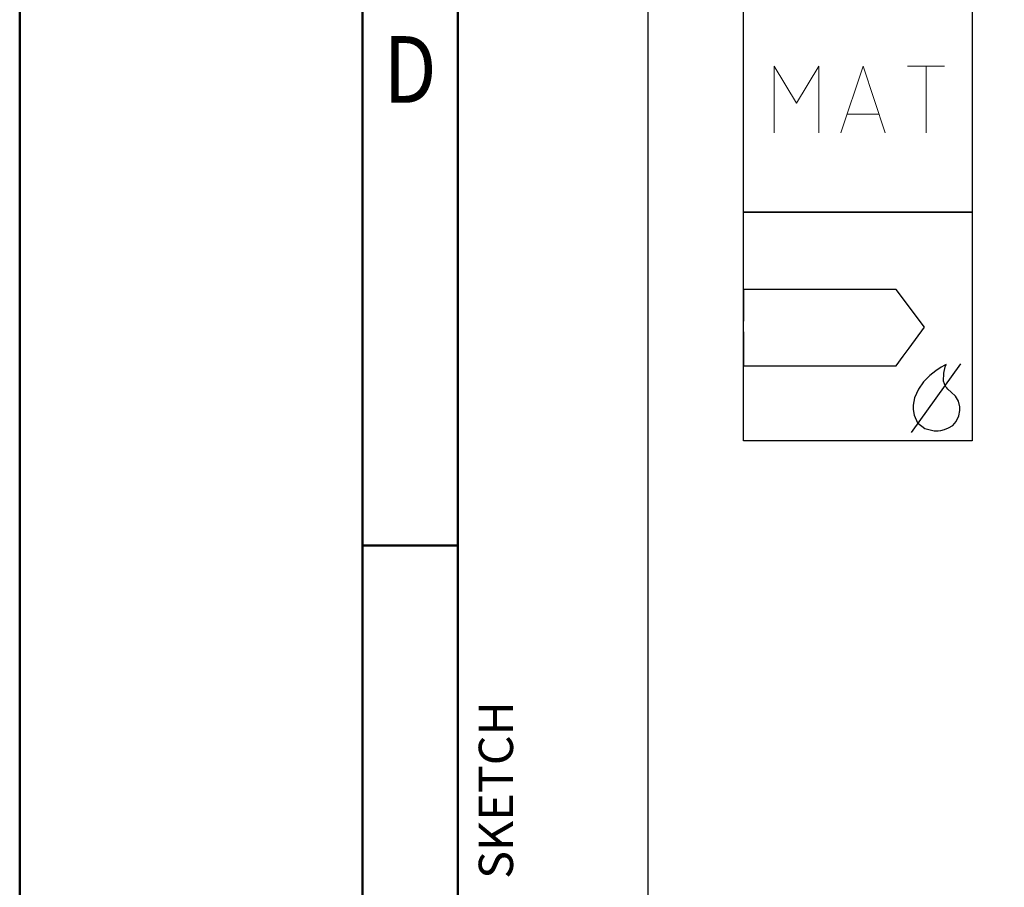
# Model space of a CAD drawing. Units: millimetres. Extents: x 0 to 420, y -1 to 297.
# Drawn here: x 0 to 52, y 81 to 126 of the extents above; entities that cross this region are included whole.
import ezdxf
from ezdxf.enums import TextEntityAlignment as Align

# ---------------------------------------------------------------- set-up
doc = ezdxf.new("R2010")
doc.units = ezdxf.units.MM
doc.layers.get('0').update_dxf_attribs({"linetype": 'CONTINUOUS'})
for name, color, linetype in [('AM_0', 7, 'CONTINUOUS'), ('AM_6', 2, 'CONTINUOUS'), ('INTERN_TEXT', 2, 'CONTINUOUS')]:
    doc.layers.add(name, color=color, linetype=linetype)
doc.layers.add('AM_BOR', color=7, linetype='CONTINUOUS', lineweight=50)
doc.styles.get("Standard").update_dxf_attribs({"font": 'ISOCP.SHX'})

# ---------------------------------------------------------------- blocks, each defined once
blk = doc.blocks.new('A3')
at = {"layer": 'AM_BOR', "color": 1}
blk.add_line((23, 98.5), (18, 98.5), dxfattribs=at)
for points in [[(0, 0), (420, 0), (420, 297), (0, 297)], [(410, 287), (23, 287), (23, 10), (410, 10)]]:
    blk.add_lwpolyline(points, close=True, dxfattribs=at)
at = {"layer": 'AM_BOR', "color": 7}
blk.add_lwpolyline([(18, 292), (18, 5), (415, 5), (415, 292)], close=True, dxfattribs=at)
at = {"layer": 'AM_BOR', "color": 2, "width": 0.84375}
blk.add_text('D', height=3.5, dxfattribs=at).set_placement((20.5, 123.5), align=Align.MIDDLE_CENTER)
blk = doc.blocks.new('MAPAL_FRAME-Model')
blk.add_blockref('A3', (0, 0))
blk = doc.blocks.new('P_APPLICATION')
at = {"layer": 'AM_6'}
blk.add_lwpolyline([(0, -60), (12, -60), (12, -72), (0, -72)], close=True, dxfattribs=at)
at = {"layer": 'AM_6', "lineweight": 0}
for points in [[(1.619, -67.82), (1.619, -64.321), (2.785, -66.265), (3.95, -64.321), (3.95, -67.82)], [(5.116, -67.82), (6.283, -64.321), (7.448, -67.82)], [(8.614, -64.321), (10.557, -64.321)], [(9.586, -67.82), (9.586, -64.321)], [(7.109, -66.848), (5.457, -66.848)]]:
    blk.add_lwpolyline(points, dxfattribs=at)
blk = doc.blocks.new('*U122')
at = {"layer": 'AM_6'}
for p, q in [((8.012, -76.052), (0, -76.052)), ((0, -76.052), (0, -77.722)), ((9.501, -78.034), (8.012, -76.052)), ((8.694, -79.132), (9.501, -78.034)), ((0, -78.278), (0, -80.059)), ((8.012, -80.059), (8.38, -79.559)), ((8.38, -79.559), (8.694, -79.133)), ((0, -80.059), (8.012, -80.059)), ((8.829, -83.556), (11.42, -79.963)), ((10.57, -80.021), (10.374, -80.134)), ((10.518, -80.452), (10.596, -80.12)), ((10.645, -79.983), (10.57, -80.021)), ((10.596, -80.12), (10.645, -79.983)), ((10.645, -79.983), (10.645, -79.983)), ((10.645, -79.983), (10.645, -79.983)), ((9.779, -80.573), (9.46, -80.896)), ((10.096, -80.318), (9.779, -80.573)), ((10.374, -80.134), (10.096, -80.318)), ((10.511, -80.859), (10.518, -80.452)), ((9.46, -80.896), (9.183, -81.285)), ((10.61, -81.152), (10.511, -80.859)), ((10.674, -81.221), (10.61, -81.152)), ((9.183, -81.285), (8.987, -81.737)), ((10.73, -81.279), (10.674, -81.221)), ((10.912, -81.439), (10.73, -81.279)), ((11.133, -81.65), (10.912, -81.439)), ((11.295, -81.918), (11.133, -81.65)), ((8.987, -81.737), (8.912, -82.122)), ((8.912, -82.122), (8.912, -82.251)), ((11.359, -82.215), (11.295, -81.918)), ((8.912, -82.251), (8.912, -82.351)), ((8.912, -82.351), (8.959, -82.653)), ((8.959, -82.653), (9.143, -83.051)), ((11.174, -82.98), (11.308, -82.694)), ((11.308, -82.694), (11.359, -82.408)), ((11.359, -82.314), (11.359, -82.215)), ((11.359, -82.408), (11.359, -82.314)), ((9.143, -83.051), (9.528, -83.353)), ((10.769, -83.322), (10.985, -83.185)), ((10.985, -83.185), (11.174, -82.98)), ((9.528, -83.353), (10.016, -83.47)), ((10.016, -83.47), (10.179, -83.468)), ((10.179, -83.468), (10.229, -83.466)), ((10.179, -83.468), (10.179, -83.468)), ((10.229, -83.466), (10.363, -83.449)), ((10.363, -83.449), (10.552, -83.406)), ((10.552, -83.406), (10.769, -83.322))]:
    blk.add_line(p, q, dxfattribs=at)
blk.add_lwpolyline([(0, -72), (12, -72), (12, -84), (0, -84)], close=True, dxfattribs=at)
blk = doc.blocks.new('*U145')
at = {"layer": 'AM_0'}
blk.add_lwpolyline([(0, 0), (10, 0), (10, 270), (0, 270)], close=True, dxfattribs=at)
at = {"layer": 'AM_6', "linetype": 'Continuous'}
blk.add_text('SKETCH', height=1.8, rotation=89.9931, dxfattribs=at).set_placement((2.001, 71.002), align=Align.MIDDLE_LEFT)
at = {"layer": 'AM_6'}
for tag, p in [('DEBITOR_NAME', (7.032, 190.999)), ('DEBITOR_NUMBER', (7.032, 161)), ('PROCESS_NUMBER', (7.032, 41)), ('PROJEKT_NUMBER', (7.032, 0.999))]:
    blk.add_attdef(tag, text='', height=2.5, rotation=89.9931, dxfattribs=at).set_placement(p, align=Align.MIDDLE_LEFT)
at = {"layer": 'INTERN_TEXT'}
for tag, p in [('SIMILAR_NUMBER', (7.032, 121)), ('SCETCH_NUMBER', (7.032, 71))]:
    blk.add_attdef(tag, text='', height=2.5, rotation=89.9931, dxfattribs=at).set_placement(p, align=Align.MIDDLE_LEFT)

msp = doc.modelspace()

# ---------------------------------------------------------------- block references
at = {"layer": 'AM_0'}
for name, p in [('MAPAL_FRAME-Model', (0, 0)), ('*U145', (23, 10))]:
    msp.add_blockref(name, p, dxfattribs=at)
at = {"layer": 'AM_6'}
for name in ['P_APPLICATION', '*U122']:
    msp.add_blockref(name, (38, 188), dxfattribs=at)

doc.saveas('drawing.dxf')
